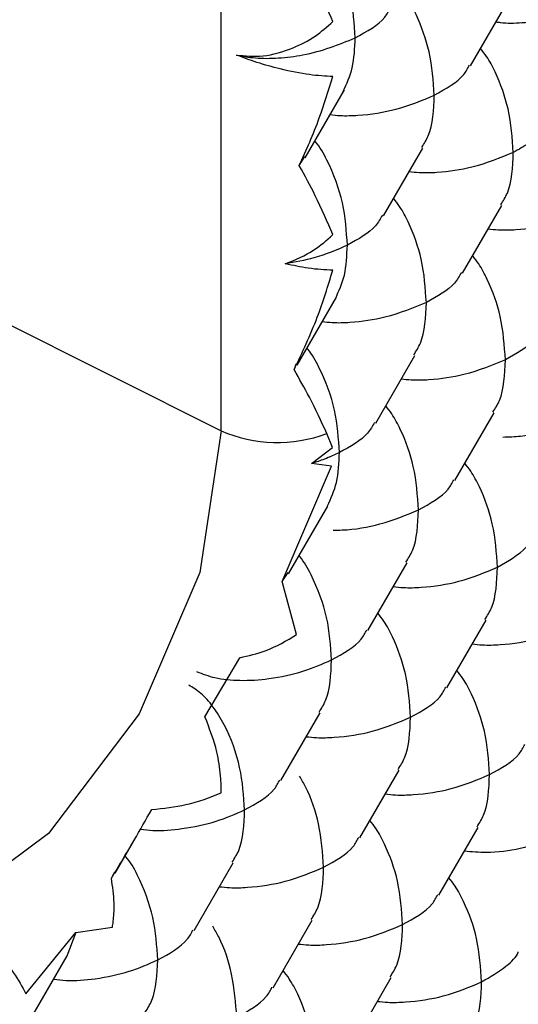
# Model space of a CAD drawing. Units: millimetres. Extents: x 0 to 3117, y -567 to 324.
# Drawn here: x 350 to 351, y 132 to 132 of the extents above; entities that cross this region are included whole.
import ezdxf

# ---------------------------------------------------------------- set-up
doc = ezdxf.new("R2010")
doc.units = ezdxf.units.MM
doc.header["$LTSCALE"] = 23.1
doc.layers.get('0').update_dxf_attribs({"linetype": 'CONTINUOUS'})

msp = doc.modelspace()

# ---------------------------------------------------------------- linework, layer by layer
at = {"color": 7, "linetype": 'Continuous', "lineweight": 25}
for p, q in [((350.5212073544361, 131.9180057190597), (350.5212073544359, 132.1001678515636)), ((350.6001590440074, 132.0334043588082), (350.6125693263307, 132.0548089295977)), ((350.5477923218426, 132.0043223668927), (350.5602154379716, 132.025749072723)), ((350.5726532344681, 131.9859638548717), (350.5850693263307, 132.0073784456346)), ((350.5459633976138, 132.0018300593579), (350.5477366756234, 132.0047427653197)), ((350.5976532344682, 131.967845233087), (350.6100693263307, 131.9892598238494)), ((350.5452923218429, 131.9387732611447), (350.5577151756344, 131.9601995145097)), ((350.4504966763174, 131.953361058119), (350.5212073544361, 131.9180057190597)), ((350.5701532344683, 131.9204147491238), (350.5825693263307, 131.9418293398862)), ((350.5449065622267, 131.9390462605521), (350.5443178719546, 131.9373181825336)), ((350.5951586465565, 131.9023054618107), (350.6075691492141, 131.9237104126209)), ((350.5564755997755, 131.9126989854113), (350.554653050688, 131.917144433551)), ((350.5498697785343, 131.9076190547685), (350.5564755997755, 131.9126989854113)), ((350.5405665418871, 131.8702982091326), (350.5561829438274, 131.9068331628725)), ((350.5561829438274, 131.9068331628725), (350.549869824602, 131.9076190208115)), ((350.5425307895709, 131.8727730789515), (350.5549599910154, 131.8942102803985)), ((350.5676588829783, 131.8548753856148), (350.5800691492141, 131.8762799286578)), ((350.5405667617713, 131.8702980861352), (350.5424844710147, 131.8732240886629)), ((350.5451130298143, 131.8535729790942), (350.5405669907706, 131.8702981062162)), ((350.5926588829784, 131.8367567638301), (350.6050691492142, 131.8581613068727)), ((350.5161149531937, 131.8275396313856), (350.5271397316458, 131.8462453184773)), ((350.5401593554115, 131.8074457164783), (350.5525689177222, 131.82884904543)), ((350.5651593554117, 131.7893270946935), (350.5775689177221, 131.8107304236448)), ((350.5901593554118, 131.7712084729088), (350.6025689177222, 131.7926118018598)), ((350.487683116458, 131.7781748360423), (350.4943489037209, 131.7896716184379)), ((350.5126598122037, 131.7600160203651), (350.5250684551827, 131.7814177637042)), ((350.4865081312068, 131.7765129820144), (350.4875021980488, 131.7783545369911)), ((350.5376598122039, 131.7418973985803), (350.5500684551828, 131.763299141919)), ((350.4594639980917, 131.7400176572485), (350.475222683229, 131.7594326446952)), ((350.4752226794611, 131.7594326467434), (350.4724171297461, 131.7519025778384)), ((350.475222686493, 131.7594326382734), (350.486827841795, 131.7610929343362)), ((350.4600296495748, 131.7304796608593), (350.4725237384464, 131.7520287765633)), ((350.562659812204, 131.7237787767955), (350.5750684551828, 131.7451805201341))]:
    msp.add_line(p, q, dxfattribs=at)
at = {"color": 7, "linetype": 'Continuous', "lineweight": 25, "flags": 128}
msp.add_lwpolyline([(350.5212073544361, 131.9180057190597), (350.5144791920926, 131.8732149411335), (350.4953190067878, 131.8285149907736), (350.4666437630468, 131.7907110302162), (350.4328190067877, 131.7655583697625), (350.3989942505286, 131.756886273957), (350.3765597315887, 131.7621888484568)], dxfattribs=at)
at = {"color": 7, "linetype": 'Continuous', "lineweight": 25}
msp.add_arc((350.5389853301596, 131.9585481064786), 0.04426896879813512, 246.3223844804803, 290.7273333584105, dxfattribs=at)
for points, knots in [([(350.5636642445793, 132.0422109851148), (350.5633859758741, 132.0466422388222), (350.5628331349853, 132.0554458814583), (350.5585705193886, 132.066836252338), (350.5549733851887, 132.0733864533551), (350.5534394914948, 132.0750495649443), (350.553350501248, 132.0751460518856)], [0, 0, 0, 0, 0.4039659055198959, 0.8025655275189426, 0.9885456583513019, 1, 1, 1, 1]), ([(350.5565626934953, 132.0473577978418), (350.5550638894985, 132.0508816647598), (350.5524368871816, 132.0570580604578), (350.5489966287219, 132.063584118477), (350.5475191675906, 132.0663868140235)], [0, 0, 0, 0, 0.5705377521577029, 1, 1, 1, 1]), ([(350.5886642445793, 132.02409236333), (350.5883674757927, 132.0286253099651), (350.5878234807722, 132.0369344735593), (350.5840952892416, 132.0475056105852), (350.5807310393089, 132.0538872028458), (350.5789735545118, 132.0561513263731), (350.5783261270781, 132.0569853908766)], [0, 0, 0, 0, 0.4134461645545471, 0.7578716661068368, 0.9108040501412634, 1, 1, 1, 1]), ([(350.5636642445793, 132.0422109851148), (350.5673426677065, 132.0442455706835), (350.5724288941728, 132.0470588313142), (350.5742928768649, 132.0507138910748), (350.5748088037658, 132.0517255655195)], [0, 0, 0, 0, 0.7232126118657832, 1, 1, 1, 1]), ([(350.5260485646502, 132.0367726130552), (350.528819926257, 132.0365131906345), (350.5346017987081, 132.0359719594417), (350.543504266604, 132.0385231360554), (350.5510981224152, 132.0424739453488), (350.5547677836867, 132.0457536326447), (350.5565626934953, 132.0473577978418)], [0, 0, 0, 0, 0.264148413499316, 0.5510909984781263, 0.7804290068097544, 0.9999999999999999, 0.9999999999999999, 0.9999999999999999, 0.9999999999999999]), ([(350.6081995149044, 132.0472721197513), (350.6086369102116, 132.0472005170828), (350.6112507119732, 132.0467726314199), (350.6168921010909, 132.0469092106603), (350.6216907321894, 132.0475831940059), (350.6242932942647, 132.0479487323143)], [0, 0, 0, 0, 0.08422686474653054, 0.5033257646946042, 1, 1, 1, 1]), ([(350.5260485646502, 132.0367726130552), (350.528037861443, 132.0364123131929), (350.5323011954585, 132.0356401415069), (350.5396052398218, 132.0357329510812), (350.5510840703316, 132.0371158131668), (350.5584339272409, 132.0400926228681), (350.5636642445793, 132.0422109851148)], [0, 0, 0, 0, 0.1524616331562784, 0.326746048662947, 0.520897908856514, 1, 1, 1, 1]), ([(350.5598726750839, 132.0253576911874), (350.5609767295476, 132.0277041866765), (350.563240185923, 132.0325148100206), (350.5635206060247, 132.0389266645269), (350.5636642445793, 132.0422109851148)], [0, 0, 0, 0, 0.487773687831082, 0.9999999999999999, 0.9999999999999999, 0.9999999999999999, 0.9999999999999999]), ([(350.5565626934953, 132.0299626213043), (350.5542130202629, 132.0300888776172), (350.5494257310082, 132.0303461157225), (350.5407252108586, 132.0320843153825), (350.5325936276915, 132.0343216999528), (350.5281746598122, 132.03597645961), (350.5260485646502, 132.0367726130552)], [0, 0, 0, 0, 0.2810844512706032, 0.5726892380950205, 0.7944082490698687, 1, 1, 1, 1]), ([(350.6136642445793, 132.0059737415452), (350.6133674757926, 132.0105066881803), (350.6128234807722, 132.0188158517746), (350.6090952892416, 132.0293869888005), (350.605731039309, 132.0357685810612), (350.6039735545118, 132.0380327045883), (350.6033261270781, 132.0388667690917)], [0, 0, 0, 0, 0.4134461645553028, 0.757871666109178, 0.9108040501531852, 1, 1, 1, 1]), ([(350.5886642445793, 132.02409236333), (350.5923426677073, 132.026126948899), (350.5974288941737, 132.0289402095297), (350.5992928768657, 132.0325952692905), (350.5998088037662, 132.0336069437346)], [0, 0, 0, 0, 0.7232126120283785, 1, 1, 1, 1]), ([(350.5459633976138, 132.0018300593579), (350.548181788949, 132.0067813628467), (350.5522333997266, 132.0158242915048), (350.5552140487236, 132.0255583037446), (350.5565626934953, 132.0299626213043)], [0, 0, 0, 0, 0.5475331804557287, 1, 1, 1, 1]), ([(350.5556876793178, 132.0179398442057), (350.5567579094999, 132.0178243719016), (350.559656650461, 132.0175116127368), (350.5668698338704, 132.0177552111142), (350.5776978087857, 132.0194474561773), (350.5847956992807, 132.0224538151211), (350.5886642445793, 132.02409236333)], [0, 0, 0, 0, 0.08968176972413194, 0.2429049597909038, 0.5873624057166992, 0.9999999999999999, 0.9999999999999999, 0.9999999999999999, 0.9999999999999999]), ([(350.5847193182204, 132.0075808976165), (350.5854713907084, 132.008756241398), (350.5881899973741, 132.0130048975977), (350.5884651847497, 132.0194385266503), (350.5886642445793, 132.02409236333)], [0, 0, 0, 0, 0.2766389479842915, 0.9999999999999999, 0.9999999999999999, 0.9999999999999999, 0.9999999999999999]), ([(350.6244246056726, 132.0142027860298), (350.6231836136851, 132.0127797735656), (350.6219013943804, 132.0113094868348), (350.6196915175634, 132.0096311171276), (350.6177018355616, 132.0082059201307), (350.6153823644353, 132.0069236025804), (350.6136642445793, 132.0059737415452)], [0, 0, 0, 0, 0.4663252179248321, 0.4818171290767182, 0.6161623787841342, 0.9999999999999999, 0.9999999999999999, 0.9999999999999999, 0.9999999999999999]), ([(350.5611642445793, 131.9766618793668), (350.5608859758741, 131.9810931330741), (350.5603331349853, 131.9898967757102), (350.5560705193886, 132.0012871465901), (350.5524733851886, 132.0078373476071), (350.5509394914946, 132.0095004591964), (350.5508505012479, 132.0095969461377)], [0, 0, 0, 0, 0.4039659055149017, 0.8025655275112129, 0.9885456583434931, 0.9999999999999999, 0.9999999999999999, 0.9999999999999999, 0.9999999999999999]), ([(350.6136642445793, 132.0059737415452), (350.6094935854695, 132.0042497953172), (350.6023466264729, 132.0012955924732), (350.5915089295813, 131.9996090935474), (350.5846577359042, 131.9994093005357), (350.5817632411898, 131.9997262045926), (350.5807000769867, 131.9998426052367)], [0, 0, 0, 0, 0.4419366358743345, 0.7573150747907708, 0.910860460783496, 1, 1, 1, 1]), ([(350.6097193182205, 131.9894622758313), (350.6104713907082, 131.9906376196123), (350.6131899973739, 131.994886275812), (350.6134651847497, 132.0013199048647), (350.6136642445793, 132.0059737415452)], [0, 0, 0, 0, 0.2766389478818826, 0.9999999999999999, 0.9999999999999999, 0.9999999999999999, 0.9999999999999999]), ([(350.5565626934953, 131.9799968299151), (350.5548288830312, 131.9840513424784), (350.5518083837968, 131.9911147743509), (350.5477094737257, 131.9986290760542), (350.5459633976138, 132.0018300593579)], [0, 0, 0, 0, 0.5740145352004428, 1, 1, 1, 1]), ([(350.5861642445793, 131.958543257582), (350.5858674757927, 131.9630762042171), (350.5853234807722, 131.9713853678113), (350.5815952892415, 131.9819565048371), (350.5782310393089, 131.9883380970977), (350.5764735545118, 131.9906022206248), (350.575826127078, 131.9914362851283)], [0, 0, 0, 0, 0.4134461645560326, 0.7578716661113961, 0.9108040501494751, 1, 1, 1, 1]), ([(350.6386642445792, 131.9878551197605), (350.6344925789375, 131.9861307456517), (350.6273434055538, 131.9831756072154), (350.6165031298926, 131.9814899754135), (350.6096530998673, 131.9812908891159), (350.6067613849505, 131.9816077087476), (350.6057000788535, 131.9817239866713)], [0, 0, 0, 0, 0.4420366588574995, 0.757538352196358, 0.91101265771612, 1, 1, 1, 1]), ([(350.5722444515919, 131.9861996025622), (350.5716274486871, 131.985022937072), (350.5697219949574, 131.9813891103433), (350.564616520734, 131.9785688883419), (350.5611642445793, 131.9766618793668)], [0, 0, 0, 0, 0.3238089149840093, 1, 1, 1, 1]), ([(350.5415267985936, 131.9707699242411), (350.5446882943701, 131.9720722200769), (350.550370873671, 131.9744130106024), (350.5546598733432, 131.9782808555788), (350.5565626934953, 131.9799968299151)], [0, 0, 0, 0, 0.5563487298803838, 1, 1, 1, 1]), ([(350.5611642445793, 131.9766618793668), (350.5578060903755, 131.9751825394228), (350.5519614872209, 131.9726078646525), (350.5446410895934, 131.9713184678043), (350.5415267985936, 131.9707699242411)], [0, 0, 0, 0, 0.5745735193407837, 1, 1, 1, 1]), ([(350.557372675084, 131.9598085854391), (350.5584767295475, 131.9621550809283), (350.5607401859231, 131.9669657042724), (350.5610206060248, 131.9733775587787), (350.5611642445793, 131.9766618793668)], [0, 0, 0, 0, 0.4877736878343637, 1, 1, 1, 1]), ([(350.6111642445792, 131.9404246357972), (350.6108678520376, 131.9449543607568), (350.6103245546909, 131.9532574966555), (350.606600842601, 131.9638243360296), (350.6032370007341, 131.9702102844847), (350.6014760604635, 131.972480023533), (350.600826154497, 131.9733177106339)], [0, 0, 0, 0, 0.4131619830213828, 0.7573396009227508, 0.910441913420565, 1, 1, 1, 1]), ([(350.5565626934953, 131.9687253777344), (350.5540879360302, 131.9688508657331), (350.5497004630128, 131.9690733421642), (350.5440082949615, 131.9702548477654), (350.5415267985936, 131.9707699242411)], [0, 0, 0, 0, 0.5640507543631134, 1, 1, 1, 1]), ([(350.5443178719546, 131.9373181825336), (350.5469019855115, 131.9427682392197), (350.5516537054551, 131.9527899129884), (350.5550248625968, 131.9637332999642), (350.5565626934953, 131.9687253777344)], [0, 0, 0, 0, 0.5438269905736658, 1, 1, 1, 1]), ([(350.5972444515919, 131.9680809807775), (350.5966274486871, 131.9669043152873), (350.5947219949575, 131.9632704885586), (350.589616520734, 131.9604502665572), (350.5861642445793, 131.958543257582)], [0, 0, 0, 0, 0.3238089149902046, 1, 1, 1, 1]), ([(350.5861642445793, 131.958543257582), (350.5819935854694, 131.956819311354), (350.5748466264728, 131.9538651085101), (350.5640089295813, 131.9521786095843), (350.5571577359042, 131.9519788165722), (350.5542632411899, 131.9522957206293), (350.5532000769867, 131.9524121212733)], [0, 0, 0, 0, 0.4419366358784369, 0.757315074789846, 0.9108604607788852, 0.9999999999999999, 0.9999999999999999, 0.9999999999999999, 0.9999999999999999]), ([(350.5822193182204, 131.9420317918681), (350.5829713907084, 131.9432071356494), (350.5856899973739, 131.9474557918493), (350.5859651847497, 131.953889420902), (350.5861642445793, 131.958543257582)], [0, 0, 0, 0, 0.2766389479727486, 1, 1, 1, 1]), ([(350.6222429778311, 131.9499622566163), (350.621627810066, 131.9487872562739), (350.619725190356, 131.9451531601176), (350.6146192786609, 131.9423329778319), (350.6111642445792, 131.9404246357972)], [0, 0, 0, 0, 0.3233267067932966, 0.9999999999999999, 0.9999999999999999, 0.9999999999999999, 0.9999999999999999]), ([(350.5586642445792, 131.9111127736187), (350.558385975874, 131.9155440273262), (350.5578331349856, 131.9243476699623), (350.5535705193888, 131.935738040842), (350.5499733851888, 131.9422882418592), (350.5484394914948, 131.9439513534484), (350.5483505012481, 131.9440478403897)], [0, 0, 0, 0, 0.4039659055153488, 0.8025655275120841, 0.9885456583437203, 1, 1, 1, 1]), ([(350.6111642445792, 131.9404246357972), (350.6069925789375, 131.9387002616886), (350.5998434055537, 131.9357451232523), (350.5890031298925, 131.9340594914503), (350.5821530998674, 131.9338604051526), (350.5792613849505, 131.9341772247843), (350.5782000788535, 131.9342935027079)], [0, 0, 0, 0, 0.4420366588613726, 0.7575383521960581, 0.9110126577114706, 1, 1, 1, 1]), ([(350.6072195160046, 131.9239126406858), (350.6079718827213, 131.9250889853551), (350.6106898708521, 131.9293386295485), (350.6109651589921, 131.9357720508473), (350.6111642445792, 131.9404246357972)], [0, 0, 0, 0, 0.2768101553370012, 0.9999999999999999, 0.9999999999999999, 0.9999999999999999, 0.9999999999999999]), ([(350.554653050688, 131.917144433551), (350.5529208738287, 131.9209270208602), (350.5499205854395, 131.9274788072576), (350.5459823986399, 131.9343949734925), (350.5443178719546, 131.9373181825336)], [0, 0, 0, 0, 0.5773367872005785, 1, 1, 1, 1]), ([(350.5836642445793, 131.8929941518339), (350.5833678520377, 131.8975238767936), (350.582824554691, 131.9058270126923), (350.5791008426009, 131.9163938520664), (350.5757370007343, 131.9227798005216), (350.5739760604637, 131.92504953957), (350.5733261544971, 131.9258872266708)], [0, 0, 0, 0, 0.4131619830190029, 0.7573396009194304, 0.910441913428128, 1, 1, 1, 1]), ([(350.569744451592, 131.9206504968143), (350.5691274486873, 131.919473831324), (350.5672219949575, 131.9158400045953), (350.562116520734, 131.9130197825938), (350.5586642445792, 131.9111127736187)], [0, 0, 0, 0, 0.3238089149932703, 1, 1, 1, 1]), ([(350.6103677373313, 131.916008177031), (350.6122604531484, 131.9160694916864), (350.6178251889301, 131.9162497616738), (350.6228210353133, 131.9175682827379), (350.6261176604145, 131.9184383394416)], [0, 0, 0, 0, 0.3401268076679929, 1, 1, 1, 1]), ([(350.5586642445792, 131.9111127736187), (350.5571206063861, 131.9103878850984), (350.5543804712118, 131.9091011246769), (350.5512407680681, 131.9080694985326), (350.5498697972603, 131.9076190325927)], [0, 0, 0, 0, 0.5633438115080129, 0.9999999999999999, 0.9999999999999999, 0.9999999999999999, 0.9999999999999999]), ([(350.5548726750841, 131.894259479691), (350.5559767295478, 131.8966059751803), (350.5582401859232, 131.9014165985243), (350.5585206060248, 131.9078284530307), (350.5586642445792, 131.9111127736187)], [0, 0, 0, 0, 0.487773687836561, 0.9999999999999999, 0.9999999999999999, 0.9999999999999999, 0.9999999999999999]), ([(350.6086642445792, 131.8748755300491), (350.6083678520378, 131.8794052550087), (350.607824554691, 131.8877083909073), (350.604100842601, 131.8982752302815), (350.6007370007342, 131.9046611787368), (350.5989760604637, 131.9069309177852), (350.5983261544969, 131.9077686048863)], [0, 0, 0, 0, 0.413161983016257, 0.7573396009134908, 0.9104419134126578, 1, 1, 1, 1]), ([(350.5836642445793, 131.8929941518339), (350.5873455820268, 131.8950301518796), (350.5924323200935, 131.8978434226224), (350.594293435738, 131.9014986238383), (350.5948076381688, 131.9025085091488)], [0, 0, 0, 0, 0.7237127997068307, 1, 1, 1, 1]), ([(350.5566996553316, 131.8865985130668), (350.5576326923724, 131.8866045344931), (350.5627626712964, 131.886637641207), (350.5726978944182, 131.888420395578), (350.5797950629016, 131.8913804249655), (350.5836642445793, 131.8929941518339)], [0, 0, 0, 0, 0.09182906533413275, 0.5048901052705099, 1, 1, 1, 1]), ([(350.5797195160046, 131.8764821567227), (350.5804718827214, 131.8776585013924), (350.5831898708523, 131.8819081455858), (350.5834651589922, 131.8883415668846), (350.5836642445793, 131.8929941518339)], [0, 0, 0, 0, 0.2768101554083798, 1, 1, 1, 1]), ([(350.6086642445792, 131.8748755300491), (350.61206177448, 131.8768338464604), (350.6182841563923, 131.8804203910892), (350.620427379423, 131.8850258439174), (350.6214003650056, 131.8871166385471)], [0, 0, 0, 0, 0.5460175779444978, 1, 1, 1, 1]), ([(350.5561642445792, 131.8455636678706), (350.555885975874, 131.8499949215782), (350.5553331349854, 131.8587985642142), (350.5510705193885, 131.8701889350936), (350.5474733851887, 131.876739136111), (350.5459394914947, 131.8784022477), (350.545850501248, 131.8784987346413)], [0, 0, 0, 0, 0.403965905520654, 0.8025655275194201, 0.9885456583524316, 1, 1, 1, 1]), ([(350.5756876881135, 131.8687230260953), (350.5767560677816, 131.8686076627713), (350.5796520264713, 131.8682949579991), (350.5868624344816, 131.8685376146913), (350.597693058933, 131.870228952968), (350.6047933568306, 131.8732361103113), (350.6086642445792, 131.8748755300491)], [0, 0, 0, 0, 0.08953037808739306, 0.2426817770560637, 0.5871308678501878, 0.9999999999999999, 0.9999999999999999, 0.9999999999999999, 0.9999999999999999]), ([(350.6047195160046, 131.8583635349377), (350.6054718827215, 131.8595398796072), (350.6081898708523, 131.8637895238006), (350.6084651589921, 131.8702229450997), (350.6086642445792, 131.8748755300491)], [0, 0, 0, 0, 0.2768101553992485, 1, 1, 1, 1]), ([(350.5811642445793, 131.8274450460858), (350.5808682500921, 131.8319713859922), (350.580325526595, 131.8402706994197), (350.5766049652339, 131.8508351245792), (350.5732406663148, 131.8572250722127), (350.5714775969428, 131.85949825748), (350.5708261755465, 131.860338157228)], [0, 0, 0, 0, 0.4128651201871334, 0.7570127534998212, 0.9102207241782064, 1, 1, 1, 1]), ([(350.6006876881137, 131.8506044043104), (350.6017560677818, 131.8504890409865), (350.6046520264714, 131.8501763362144), (350.6118624344817, 131.8504189929066), (350.6226930589329, 131.8521103311833), (350.6297933568306, 131.8551174885265), (350.6336642445793, 131.8567569082643)], [0, 0, 0, 0, 0.08953037808689128, 0.2426817770521824, 0.5871308678485172, 1, 1, 1, 1]), ([(350.5271400127824, 131.8462449790811), (350.5298859386008, 131.8468909618487), (350.5366179466685, 131.8484746758639), (350.5419536890053, 131.8516769084877), (350.5451130298143, 131.8535729790942)], [0, 0, 0, 0, 0.4078910469022434, 1, 1, 1, 1]), ([(350.5561642445792, 131.8455636678706), (350.5598436399127, 131.847598739005), (350.5649301011198, 131.8504120573468), (350.5667929684312, 131.8540670893819), (350.5673082927233, 131.8550781795356)], [0, 0, 0, 0, 0.7233703716182919, 1, 1, 1, 1]), ([(350.5134865750497, 131.8419025026355), (350.5153383021267, 131.8411749715737), (350.5193271396761, 131.8396077842412), (350.5275863310473, 131.8388726378099), (350.5372573213711, 131.8395148191311), (350.5474017967551, 131.841725160822), (350.5532647324211, 131.8442934979273), (350.5561642445792, 131.8455636678706)], [0, 0, 0, 0, 0.146754184885034, 0.3161257458059459, 0.5102477616343603, 0.7577932540048204, 1, 1, 1, 1]), ([(350.5522196968615, 131.8290510237745), (350.5529726899708, 131.8302291655369), (350.5556896628026, 131.8344801727785), (350.5559651250678, 131.8409133836897), (350.5561642445792, 131.8455636678706)], [0, 0, 0, 0, 0.2771441438512517, 1, 1, 1, 1]), ([(350.6061642445792, 131.8093264243011), (350.605868250092, 131.8138527642074), (350.6053255265949, 131.8221520776349), (350.6016049652339, 131.8327165027945), (350.5982406663147, 131.8391064504278), (350.5964775969429, 131.8413796356951), (350.5958261755465, 131.8422195354431)], [0, 0, 0, 0, 0.4128651201893769, 0.7570127535038559, 0.9102207241808904, 1, 1, 1, 1]), ([(350.5286642445793, 131.7981331839074), (350.5283750081991, 131.8025437888247), (350.5278003776551, 131.811306408179), (350.5236708875508, 131.8229474137979), (350.5188884488366, 131.8307114228924), (350.5149779456113, 131.8351481627424), (350.5122677636274, 131.8368066304279), (350.5109865750496, 131.8375906404568)], [0, 0, 0, 0, 0.310120217368038, 0.6161207974360957, 0.7588957143575891, 0.8860223930897103, 1, 1, 1, 1]), ([(350.5811642445793, 131.8274450460859), (350.5848436399128, 131.8294801172202), (350.5899301011199, 131.832293435562), (350.5917929684314, 131.8359484675972), (350.5923082927235, 131.8369595577508)], [0, 0, 0, 0, 0.7233703716181329, 0.9999999999999999, 0.9999999999999999, 0.9999999999999999, 0.9999999999999999]), ([(350.52122203337, 131.8035268883131), (350.5212282012174, 131.8046138649268), (350.5212359668806, 131.8059824290055), (350.5211598141736, 131.8074583312962), (350.5211357460346, 131.8078524246851), (350.5211287191009, 131.8079620712409), (350.5209603069985, 131.8104630708488), (350.520554279949, 131.8132978486851), (350.5191089423547, 131.8198311091915), (350.5175521264252, 131.823839655821), (350.5161151603665, 131.8275396086171)], [0, 0, 0, 0, 0.1411709756148072, 0.1777421185836567, 0.1875200894152354, 0.1911313713938741, 0.1916261424270991, 0.5045316286543776, 0.5426747508829898, 1, 1, 1, 1]), ([(350.5481876658256, 131.8212925036912), (350.5492586952138, 131.8211769806836), (350.5521586483714, 131.8208641869227), (350.5593725929269, 131.8211081389363), (350.5701994534618, 131.8228007000347), (350.5772963515338, 131.8258067263405), (350.5811642445793, 131.8274450460859)], [0, 0, 0, 0, 0.0897471303373776, 0.2430021779747249, 0.5874272701110442, 1, 1, 1, 1]), ([(350.5772196968613, 131.8109324019894), (350.5779726899707, 131.812110543752), (350.5806896628024, 131.8163615509935), (350.5809651250677, 131.822794761905), (350.5811642445793, 131.8274450460859)], [0, 0, 0, 0, 0.277144143896048, 1, 1, 1, 1]), ([(350.6061642445792, 131.8093264243011), (350.609843639913, 131.8113614954355), (350.6149301011202, 131.8141748137772), (350.6167929684318, 131.8178298458126), (350.6173082927237, 131.8188409359661)], [0, 0, 0, 0, 0.7233703716389562, 1, 1, 1, 1]), ([(350.5731876658258, 131.8031738819063), (350.5742586952139, 131.8030583588987), (350.5771586483713, 131.8027455651377), (350.5843725929269, 131.8029895171516), (350.5951994534618, 131.80468207825), (350.6022963515337, 131.8076881045557), (350.6061642445792, 131.8093264243011)], [0, 0, 0, 0, 0.08974713032985136, 0.2430021779727368, 0.5874272701102051, 1, 1, 1, 1]), ([(350.6022196968614, 131.7928137802043), (350.6029726899707, 131.7939919219668), (350.6056896628026, 131.7982429292084), (350.6059651250677, 131.8046761401197), (350.6061642445792, 131.8093264243011)], [0, 0, 0, 0, 0.2771441438421157, 1, 1, 1, 1]), ([(350.5286642445793, 131.7981331839074), (350.5323397722748, 131.8001664041374), (350.5374256837743, 131.8029798173409), (350.5392920410345, 131.8066345118743), (350.5398096041206, 131.8076480021757)], [0, 0, 0, 0, 0.7226880955327806, 1, 1, 1, 1]), ([(350.5536642445794, 131.7800145621226), (350.5533492324757, 131.7845170374568), (350.5527713089411, 131.7927773120002), (350.5494324145471, 131.802962588783), (350.5467015633902, 131.8077196472003), (350.5460526620138, 131.808850013367)], [0, 0, 0, 0, 0.4773867768702093, 0.8758173110473277, 1, 1, 1, 1]), ([(350.4992623200005, 131.7982342272817), (350.5029900825761, 131.7986378334229), (350.5111407221353, 131.7995203059822), (350.5176758178564, 131.8021175275576), (350.52122203337, 131.8035268883131)], [0, 0, 0, 0, 0.4573582905509678, 1, 1, 1, 1]), ([(350.4865081312068, 131.7765129820144), (350.4889175035622, 131.780503189606), (350.4932202359942, 131.7876290269955), (350.4974159870752, 131.7949937020488), (350.4992622714338, 131.7982344291784)], [0, 0, 0, 0, 0.5599633240877169, 1, 1, 1, 1]), ([(350.4957375421752, 131.7920999508441), (350.4970383935612, 131.7919277198342), (350.5013336386661, 131.7913590350404), (350.5098023232894, 131.792163045934), (350.5198897426147, 131.7942735935214), (350.525760743681, 131.7968560374439), (350.5286642445793, 131.7981331839074)], [0, 0, 0, 0, 0.1097780737355527, 0.3624731763823028, 0.6847114003022587, 1, 1, 1, 1]), ([(350.5247200614975, 131.781619241341), (350.52547430056, 131.78280096635), (350.5281892500897, 131.7870546889648), (350.5284650584392, 131.793487482336), (350.5286642445793, 131.7981331839074)], [0, 0, 0, 0, 0.2778096072541698, 0.9999999999999999, 0.9999999999999999, 0.9999999999999999, 0.9999999999999999]), ([(350.5786642445793, 131.7618959403378), (350.5783690416798, 131.7664155438784), (350.5778274602574, 131.7747072419559), (350.5741131699181, 131.7852668521345), (350.5707479684861, 131.7916647612255), (350.5689806586911, 131.7939448164564), (350.5683262192556, 131.7947891268669)], [0, 0, 0, 0, 0.4122742797950808, 0.7563614424177896, 0.9097800054402411, 1, 1, 1, 1]), ([(350.5536642445794, 131.7800145621226), (350.5573397722754, 131.7820477823528), (350.5624256837748, 131.7848611955562), (350.564292041035, 131.7885158900897), (350.5648096041211, 131.7895293803908)], [0, 0, 0, 0, 0.7226880956276341, 1, 1, 1, 1]), ([(350.5982613118474, 131.7851822807191), (350.6005312748789, 131.7849754937075), (350.606465543024, 131.7844348991873), (350.6168005560151, 131.7859131481155), (350.6234626642065, 131.7881628246106), (350.6270586142328, 131.7893771135443)], [0, 0, 0, 0, 0.2218555320752183, 0.5799875145439365, 1, 1, 1, 1]), ([(350.5011642445793, 131.7507026999441), (350.500885975874, 131.7551339536516), (350.5003331349854, 131.7639375962876), (350.4960705193886, 131.7753279671671), (350.4924733851886, 131.7818781681844), (350.4909394914948, 131.7835412797735), (350.490850501248, 131.7836377667147)], [0, 0, 0, 0, 0.403965905520861, 0.8025655275197128, 0.9885456583515166, 1, 1, 1, 1]), ([(350.5206876200023, 131.7738619406943), (350.5217639298122, 131.7737461012677), (350.5246718437826, 131.7734331327491), (350.5318928245451, 131.7736796686555), (350.542712185456, 131.7753746596781), (350.5498023107598, 131.778378431787), (350.5536642445794, 131.7800145621226)], [0, 0, 0, 0, 0.09017901971054705, 0.243640658897566, 0.588017193795682, 1, 1, 1, 1]), ([(350.5497200614975, 131.7635006195559), (350.55047430056, 131.7646823445646), (350.5531892500896, 131.7689360671792), (350.5534650584391, 131.7753688605507), (350.5536642445794, 131.7800145621226)], [0, 0, 0, 0, 0.2778096071898061, 0.9999999999999999, 0.9999999999999999, 0.9999999999999999, 0.9999999999999999]), ([(350.486827841795, 131.7610929343362), (350.486873590228, 131.7613727956767), (350.4870020128729, 131.7621584080192), (350.4873074868216, 131.7646663709489), (350.4875467408569, 131.7695069170213), (350.4868939922951, 131.7739102919431), (350.4865081730813, 131.7765129888305)], [0, 0, 0, 0, 0.05696681752371661, 0.1599143164560028, 0.5034516859067123, 1, 1, 1, 1]), ([(350.6036642445793, 131.743777318553), (350.6033690416797, 131.7482969220936), (350.6028274602574, 131.7565886201712), (350.5991131699182, 131.7671482303496), (350.595747968486, 131.7735461394405), (350.5939806586912, 131.7758261946714), (350.5933262192557, 131.7766705050819)], [0, 0, 0, 0, 0.4122742797965836, 0.7563614424213106, 0.909780005437304, 1, 1, 1, 1]), ([(350.5786642445793, 131.7618959403378), (350.5823397722752, 131.7639291605679), (350.5874256837749, 131.7667425737715), (350.589292041035, 131.770397268305), (350.5898096041212, 131.7714107586061)], [0, 0, 0, 0, 0.7226880955755006, 0.9999999999999999, 0.9999999999999999, 0.9999999999999999, 0.9999999999999999]), ([(350.4389573088205, 131.7632887070694), (350.4409995755943, 131.7617343839496), (350.44530994079, 131.7584538623426), (350.4510411657845, 131.752524808999), (350.4561866138512, 131.746059249466), (350.4582703111372, 131.7422181224017), (350.4594639980917, 131.7400176572485)], [0, 0, 0, 0, 0.2362959562215009, 0.4987212633864718, 0.712832620874146, 1, 1, 1, 1]), ([(350.5011642445793, 131.7507026999441), (350.5048360492393, 131.7527341371924), (350.5099214336564, 131.7555476417992), (350.5117911523681, 131.75920201071), (350.5123108764058, 131.760217812367)], [0, 0, 0, 0, 0.7220308945802795, 1, 1, 1, 1]), ([(350.5261642445793, 131.7325840781593), (350.5258500689017, 131.7370801652211), (350.5252733630734, 131.7453332535365), (350.5219390601318, 131.755515707125), (350.5192077541727, 131.7602777311453), (350.5185567722585, 131.7614127162252)], [0, 0, 0, 0, 0.4768491105463932, 0.8753117473836842, 1, 1, 1, 1]), ([(350.5456876200025, 131.7557433189094), (350.5467639298123, 131.7556274794829), (350.5496718437827, 131.7553145109642), (350.5568928245451, 131.7555610468707), (350.567712185456, 131.7572560378933), (350.5748023107599, 131.7602598100022), (350.5786642445793, 131.7618959403378)], [0, 0, 0, 0, 0.09017901970859445, 0.2436406588950922, 0.58801719379376, 0.9999999999999999, 0.9999999999999999, 0.9999999999999999, 0.9999999999999999]), ([(350.5747200614976, 131.7453819977711), (350.5754743005601, 131.74656372278), (350.5781892500897, 131.7508174453946), (350.5784650584391, 131.7572502387662), (350.5786642445793, 131.7618959403378)], [0, 0, 0, 0, 0.2778096072446116, 1, 1, 1, 1]), ([(350.6036642445793, 131.743777318553), (350.606371560195, 131.7453921657302), (350.6110989527526, 131.7482119391183), (350.6147478897774, 131.7516567233711), (350.615233917274, 131.7532669265261), (350.6152489878835, 131.7533168552712)], [0, 0, 0, 0, 0.5649615729124206, 0.9865104458112312, 1, 1, 1, 1]), ([(350.4682556982083, 131.7446674960518), (350.469550541968, 131.7444961568378), (350.473839820548, 131.7439285813174), (350.4823023722254, 131.744732820905), (350.4923897295068, 131.7468430402003), (350.4982607393437, 131.74942553053), (350.5011642445793, 131.7507026999441)], [0, 0, 0, 0, 0.1093251835558225, 0.3621488419336365, 0.6845510008488084, 1, 1, 1, 1]), ([(350.4972102790896, 131.7341890114964), (350.4979798038528, 131.7353991573894), (350.5006861102568, 131.7396550640698), (350.5009647993461, 131.7460943750254), (350.5011642445793, 131.7507026999441)], [0, 0, 0, 0, 0.2843450253460687, 1, 1, 1, 1]), ([(350.5511642445793, 131.7144654563745), (350.5508698022641, 131.7189785814664), (350.5503293193071, 131.7272629450585), (350.546621061102, 131.7378179112751), (350.5432550005615, 131.7442234807116), (350.5414836083738, 131.7465101578169), (350.5408262635831, 131.7473587193571)], [0, 0, 0, 0, 0.4117059685569833, 0.7557339686215689, 0.9093554750931592, 0.9999999999999999, 0.9999999999999999, 0.9999999999999999, 0.9999999999999999]), ([(350.5261642445793, 131.7325840781593), (350.5298360492396, 131.7346155154076), (350.5349214336568, 131.7374290200144), (350.5367911523684, 131.7410833889253), (350.537310876406, 131.7420991905822)], [0, 0, 0, 0, 0.7220308946453693, 1, 1, 1, 1]), ([(350.5706876200026, 131.7376246971247), (350.5717639298125, 131.7375088576981), (350.5746718437829, 131.7371958891795), (350.5818928245451, 131.7374424250859), (350.5927121854559, 131.7391374161086), (350.5998023107599, 131.7421411882174), (350.6036642445793, 131.743777318553)], [0, 0, 0, 0, 0.09017901971012238, 0.2436406588903394, 0.5880171937916469, 1, 1, 1, 1]), ([(350.5997200614975, 131.7272633759866), (350.6004743005599, 131.7284451009953), (350.6031892500897, 131.73269882361), (350.6034650584391, 131.7391316169814), (350.6036642445793, 131.743777318553)], [0, 0, 0, 0, 0.277809607203476, 1, 1, 1, 1])]:
    msp.add_open_spline(points, degree=3, knots=knots, dxfattribs=at)

doc.saveas('drawing.dxf')
